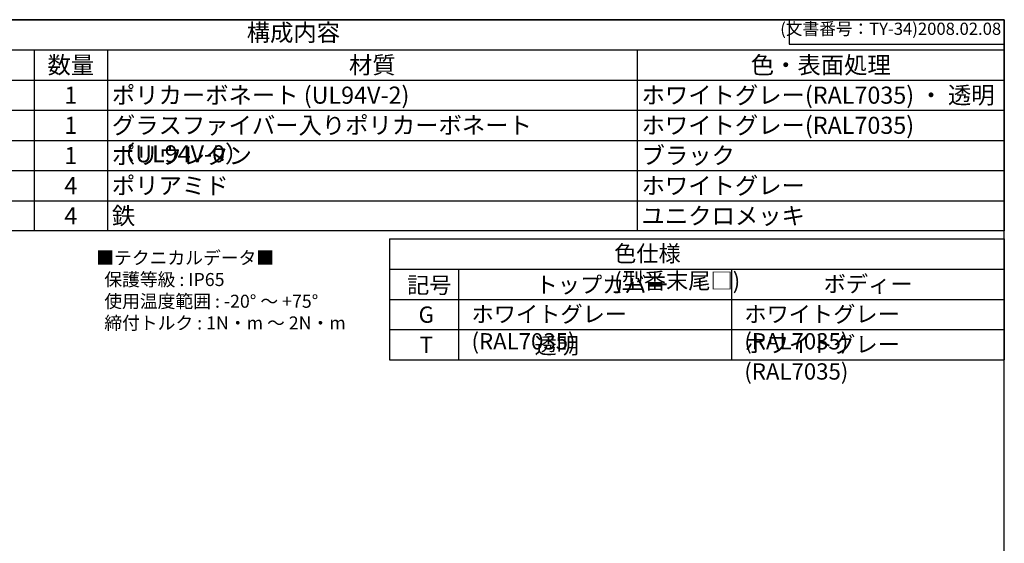
# Model space of a CAD drawing. Units: millimetres. Extents: x 0 to 4861, y 0 to 1680.
# Drawn here: x 1209 to 2418, y 1037 to 1680 of the extents above; entities that cross this region are included whole.
import ezdxf

# ---------------------------------------------------------------- set-up
doc = ezdxf.new("R2010")
doc.units = ezdxf.units.MM
doc.styles.add('ACISOTS', font='isocp.shx', dxfattribs={"height": 1, "bigfont": 'extfont.shx'})
doc.styles.get("Standard").update_dxf_attribs({"font": 'ISOCP.SHX', "bigfont": 'EXTFONT.SHX'})
doc.styles.add('takachi1', font='MS PGothic.ttf', dxfattribs={"height": 2.5})

# ---------------------------------------------------------------- blocks, each defined once
blk = doc.blocks.new('TK-A3')
for p, q in [((359, 280), (359, 275)), ((359, 275), (403, 275))]:
    blk.add_line(p, q)
blk.add_lwpolyline([(0, 0), (403, 0), (403, 280), (0, 280)], close=True)
at = {"insert": (402.36, 276.11), "char_height": 2.5, "width": 43.0784, "attachment_point": 9}
blk.add_mtext('(文書番号：TY-34)2008.02.08', dxfattribs=at)
blk = doc.blocks.new('*S61')
at = {"color": 7}
for p, q in [((672.2, 1680), (2418, 1680)), ((2418, 1680), (2418, 1420.7)), ((2418, 1420.7), (672.2, 1420.7))]:
    blk.add_line(p, q, dxfattribs=at)
at = {"color": 1}
for p, q in [((672.2, 1643), (2418, 1643)), ((1226.8, 1643), (1226.8, 1605.9)), ((1316.8, 1643), (1316.8, 1605.9)), ((1967.2, 1643), (1967.2, 1605.9)), ((672.2, 1605.9), (2418, 1605.9)), ((1226.8, 1605.9), (1226.8, 1568.8)), ((1316.8, 1605.9), (1316.8, 1568.8)), ((1967.2, 1605.9), (1967.2, 1568.8)), ((672.2, 1568.8), (2418, 1568.8)), ((1226.8, 1568.8), (1226.8, 1531.8)), ((1316.8, 1568.8), (1316.8, 1531.8)), ((1967.2, 1568.8), (1967.2, 1531.8)), ((672.2, 1531.8), (2418, 1531.8)), ((1226.8, 1531.8), (1226.8, 1494.8)), ((1316.8, 1531.8), (1316.8, 1494.8)), ((1967.2, 1531.8), (1967.2, 1494.8)), ((672.2, 1494.8), (2418, 1494.8)), ((1226.8, 1494.8), (1226.8, 1457.7)), ((1316.8, 1494.8), (1316.8, 1457.7)), ((1967.2, 1494.8), (1967.2, 1457.7)), ((672.2, 1457.7), (2418, 1457.7)), ((1226.8, 1457.7), (1226.8, 1420.7)), ((1316.8, 1457.7), (1316.8, 1420.7)), ((1967.2, 1457.7), (1967.2, 1420.7))]:
    blk.add_line(p, q, dxfattribs=at)
at = {"color": 2, "insert": (1545.1, 1661.5), "char_height": 21, "attachment_point": 5, "style": 'ACISOTS'}
blk.add_mtext('構成内容', dxfattribs=at)
at = {"color": 2, "char_height": 21, "style": 'ACISOTS'}
for s, insert, width, attachment_point in [('数量', (1271.8, 1634.8), 79.2, 2), ('材質', (1642, 1634.8), 639.518, 2), ('色・表面処理', (2192.6, 1634.8), 440.04, 2), ('1', (1271.8, 1597.8), 79.2, 2), ('ポリカーボネート (UL94V-2)', (1322.2, 1597.8), 639.518, 1), ('ホワイトグレー(RAL7035) ・ 透明', (1972.6, 1597.8), 440.04, 1), ('1', (1271.8, 1560.8), 79.2, 2), ('グラスファイバー入りポリカーボネート （UL94V-0）', (1322.2, 1560.8), 639.518, 1), ('ホワイトグレー(RAL7035)', (1972.6, 1560.8), 440.04, 1), ('1', (1271.8, 1523.7), 79.2, 2), ('ポリウレタン', (1322.2, 1523.7), 639.518, 1), ('ブラック', (1972.6, 1523.7), 440.04, 1), ('ポリアミド', (1322.2, 1486.7), 639.518, 1), ('ホワイトグレー', (1972.6, 1486.7), 440.04, 1), ('4', (1271.8, 1486.7), 79.2, 2), ('鉄', (1322.2, 1449.6), 639.518, 1), ('ユニクロメッキ', (1972.6, 1449.6), 440.04, 1), ('4', (1271.8, 1449.6), 79.2, 2)]:
    blk.add_mtext(s, dxfattribs=dict(at, insert=insert, width=width, attachment_point=attachment_point))

msp = doc.modelspace()

# ---------------------------------------------------------------- linework, layer by layer
for p, q in [((1663, 1410.65), (1663, 1262.45)), ((1663, 1410.65), (2418, 1410.65)), ((2418, 1410.65), (2418, 1262.45)), ((1663, 1262.45), (2418, 1262.45))]:
    msp.add_line(p, q)
at = {"color": 1}
for p, q in [((1663, 1373.6), (2418, 1373.6)), ((1748, 1373.6), (1748, 1262.45)), ((2083, 1373.6), (2083, 1262.45)), ((1663, 1336.55), (2418, 1336.55)), ((1663, 1299.5), (2418, 1299.5))]:
    msp.add_line(p, q, dxfattribs=at)

# ---------------------------------------------------------------- block references
at = {"lineweight": 0, "xscale": 6, "yscale": 6, "zscale": 6}
msp.add_blockref('TK-A3', (0, 0), dxfattribs=at)
at = {"ltscale": 2}
msp.add_blockref('*S61', (0, 0), dxfattribs=at)

# ---------------------------------------------------------------- texts
at = {"char_height": 20, "attachment_point": 1, "style": 'takachi1'}
for s, width, insert in [('{\\Fisocp,extfont|c128;\\C2;色仕様 (型番末尾□)}', 228.40603, (1938.887, 1402.723)), ('{\\Fisocp,extfont|c128;\\H0.8x;\\C2;■テクニカルデータ■\\P  保護等級 : IP65\\P  使用温度範囲 : -20° ～ +75°\\P  締付トルク : 1N・m ～ 2N・m \\P\\H1.25x;  }', 360.15664, (1303.133, 1395.55)), ('{\\Fisocp,extfont|c128;\\C2;トップカバー}', 152.50783, (1842.401, 1364.402)), ('{\\Fisocp,extfont|c128;\\C2;ボディー}', 105.83957, (2196.227, 1365.404)), ('{\\Fisocp,extfont|c128;\\C2;記号}', 47.09986, (1684.602, 1363.995)), ('{\\Fisocp,extfont|c128;\\C2;ホワイトグレー (RAL7035)}', 305.46594, (1763.753, 1328.354)), ('{\\Fisocp,extfont|c128;\\C2;ホワイトグレー (RAL7035)}', 305.46594, (2098.753, 1328.354)), ('{\\Fisocp,extfont|c128;\\C2;G}', 26.46423, (1698.764, 1327.754)), ('{\\Fisocp,extfont|c128;\\C2;ホワイトグレー (RAL7035)}', 305.46594, (2098.753, 1291.304)), ('{\\Fisocp,extfont|c128;\\C2;T}', 26.46423, (1699.987, 1290.704)), ('{\\Fisocp,extfont|c128;\\C2;透明}', 152.50783, (1841.1, 1289.688))]:
    msp.add_mtext_dynamic_manual_height_columns(s, width=width, gutter_width=12.5, heights=[0], dxfattribs=dict(at, insert=insert))

doc.saveas('drawing.dxf')
